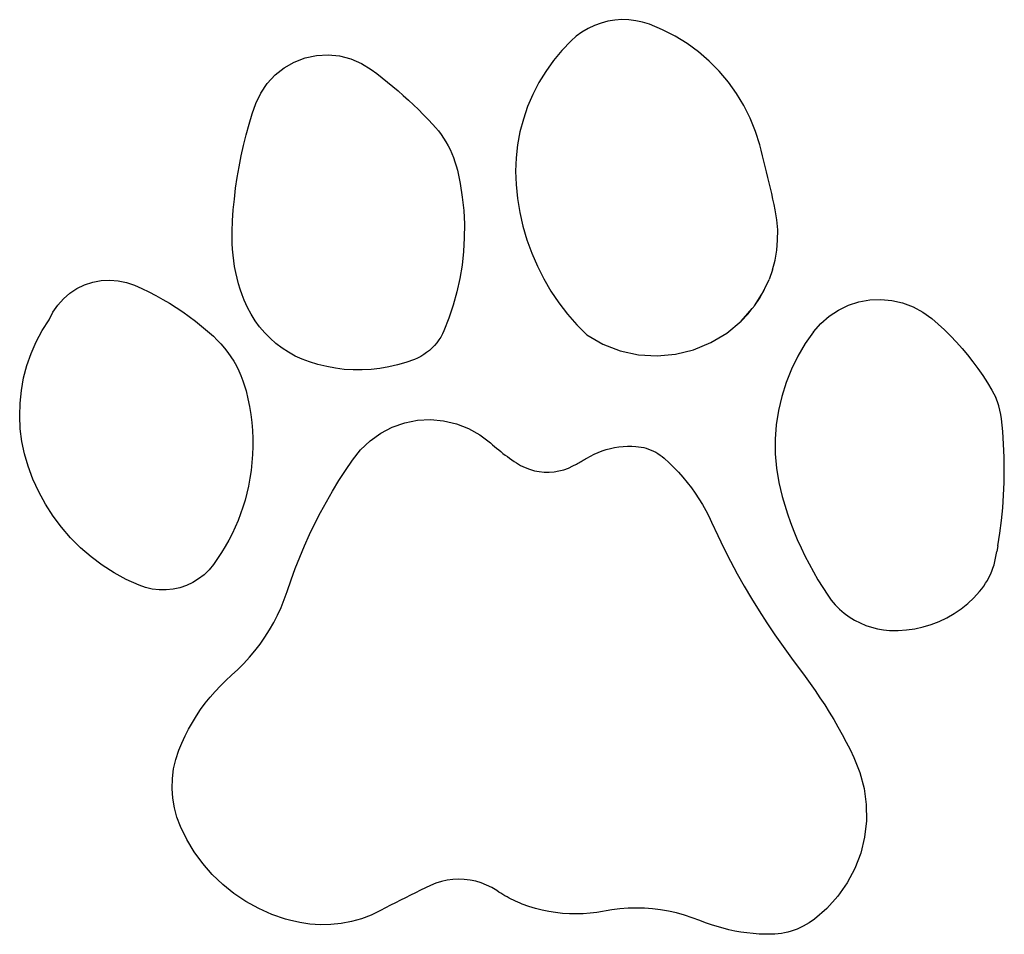
# Model space of a CAD drawing. Extents: x -457 to 457, y -2593 to 2593.
# Drawn here: x 138 to 339, y 543 to 730 of the extents above; entities that cross this region are included whole.
import ezdxf

# ---------------------------------------------------------------- set-up
doc = ezdxf.new("R2010")
doc.units = 0
doc.layers.get('0').update_dxf_attribs({"linetype": 'CONTINUOUS'})

msp = doc.modelspace()

# ---------------------------------------------------------------- linework, layer by layer
for p, q in [((259.56, 729.69), (258.14, 729.46)), ((261, 729.79), (259.56, 729.69)), ((262.44, 729.75), (261, 729.79)), ((263.87, 729.58), (262.44, 729.75)), ((265.27, 729.27), (263.87, 729.58)), ((254.09, 727.99), (252.85, 727.25)), ((255.39, 728.6), (254.09, 727.99)), ((256.75, 729.09), (255.39, 728.6)), ((258.14, 729.46), (256.75, 729.09)), ((266.65, 728.84), (265.27, 729.27)), ((269.32, 727.73), (266.65, 728.84)), ((271.9, 726.41), (269.32, 727.73)), ((251.69, 726.41), (250.61, 725.45)), ((252.85, 727.25), (251.69, 726.41)), ((274.37, 724.89), (271.9, 726.41)), ((250.61, 725.45), (248.73, 723.5)), ((276.71, 723.18), (274.37, 724.89)), ((193.96, 721.12), (196.18, 721.97)), ((196.18, 721.97), (198.5, 722.46)), ((198.5, 722.46), (200.87, 722.59)), ((200.87, 722.59), (203.23, 722.36)), ((203.23, 722.36), (205.53, 721.77)), ((205.53, 721.77), (207.71, 720.84)), ((248.73, 723.5), (247, 721.42)), ((278.9, 721.29), (276.71, 723.18)), ((190.03, 718.48), (191.89, 719.95)), ((191.89, 719.95), (193.96, 721.12)), ((207.71, 720.84), (209.72, 719.58)), ((209.72, 719.58), (210.85, 718.74)), ((247, 721.42), (245.43, 719.21)), ((280.94, 719.24), (278.9, 721.29)), ((188.42, 716.74), (190.03, 718.48)), ((210.85, 718.74), (211.96, 717.88)), ((211.96, 717.88), (213.06, 717)), ((245.43, 719.21), (244.02, 716.9)), ((282.81, 717.02), (280.94, 719.24)), ((187.09, 714.77), (188.42, 716.74)), ((213.06, 717), (214.15, 716.1)), ((214.15, 716.1), (215.22, 715.19)), ((244.02, 716.9), (242.78, 714.49)), ((284.49, 714.67), (282.81, 717.02)), ((186.08, 712.63), (187.09, 714.77)), ((215.22, 715.19), (216.27, 714.26)), ((216.27, 714.26), (217.32, 713.32)), ((242.78, 714.49), (241.72, 712)), ((285.99, 712.19), (284.49, 714.67)), ((185.37, 710.51), (186.08, 712.63)), ((217.32, 713.32), (218.35, 712.36)), ((218.35, 712.36), (219.36, 711.38)), ((241.72, 712), (240.85, 709.44)), ((287.28, 709.6), (285.99, 712.19)), ((184.72, 708.37), (185.37, 710.51)), ((219.36, 711.38), (220.36, 710.39)), ((220.36, 710.39), (221.34, 709.38)), ((240.85, 709.44), (240.16, 706.82)), ((288.36, 706.91), (287.28, 709.6)), ((184.12, 706.22), (184.72, 708.37)), ((221.34, 709.38), (222.3, 708.36)), ((222.3, 708.36), (222.9, 707.69)), ((222.9, 707.69), (223.47, 707)), ((183.58, 704.06), (184.12, 706.22)), ((223.47, 707), (224.01, 706.28)), ((224.01, 706.28), (224.51, 705.54)), ((224.51, 705.54), (224.99, 704.77)), ((240.16, 706.82), (239.66, 704.16)), ((289.23, 704.15), (288.36, 706.91)), ((183.09, 701.88), (183.58, 704.06)), ((224.99, 704.77), (225.43, 703.99)), ((225.43, 703.99), (225.84, 703.19)), ((239.66, 704.16), (239.37, 701.47)), ((289.52, 703.05), (289.23, 704.15)), ((182.66, 699.69), (183.09, 701.88)), ((225.84, 703.19), (226.21, 702.38)), ((226.21, 702.38), (226.55, 701.54)), ((226.55, 701.54), (226.85, 700.7)), ((239.37, 701.47), (239.26, 698.76)), ((289.81, 701.94), (289.52, 703.05)), ((290.1, 700.84), (289.81, 701.94)), ((182.28, 697.49), (182.66, 699.69)), ((226.85, 700.7), (227.11, 699.84)), ((227.11, 699.84), (227.34, 698.97)), ((290.38, 699.73), (290.1, 700.84)), ((290.65, 698.62), (290.38, 699.73)), ((181.96, 695.28), (182.28, 697.49)), ((227.34, 698.97), (227.92, 696.24)), ((239.26, 698.76), (239.36, 696.05)), ((290.92, 697.51), (290.65, 698.62)), ((291.18, 696.4), (290.92, 697.51)), ((227.92, 696.24), (228.36, 693.48)), ((239.36, 696.05), (239.65, 693.17)), ((291.44, 695.29), (291.18, 696.4)), ((181.7, 693.06), (181.96, 695.28)), ((228.36, 693.48), (228.64, 690.7)), ((291.69, 694.18), (291.44, 695.29)), ((291.94, 693.06), (291.69, 694.18)), ((181.49, 690.84), (181.7, 693.06)), ((239.65, 693.17), (240.12, 690.31)), ((292.18, 691.95), (291.94, 693.06)), ((292.41, 690.83), (292.18, 691.95)), ((181.34, 688.62), (181.49, 690.84)), ((228.64, 690.7), (228.78, 687.9)), ((240.12, 690.31), (240.76, 687.48)), ((292.75, 688.79), (292.41, 690.83)), ((181.24, 686.39), (181.34, 688.62)), ((228.78, 687.9), (228.77, 685.11)), ((240.76, 687.48), (241.58, 684.69)), ((292.91, 686.73), (292.75, 688.79)), ((181.23, 685.19), (181.24, 686.39)), ((292.9, 684.66), (292.91, 686.73)), ((181.25, 683.99), (181.23, 685.19)), ((181.32, 682.8), (181.25, 683.99)), ((228.77, 685.11), (228.61, 682.32)), ((241.58, 684.69), (242.57, 681.97)), ((292.72, 682.6), (292.9, 684.66)), ((181.43, 681.6), (181.32, 682.8)), ((181.57, 680.42), (181.43, 681.6)), ((228.61, 682.32), (228.3, 679.54)), ((242.57, 681.97), (243.72, 679.3)), ((292.37, 680.56), (292.72, 682.6)), ((181.76, 679.23), (181.57, 680.42)), ((181.99, 678.06), (181.76, 679.23)), ((228.3, 679.54), (227.85, 676.78)), ((243.72, 679.3), (245.03, 676.72)), ((291.84, 678.56), (292.37, 680.56)), ((182.26, 676.89), (181.99, 678.06)), ((291.84, 678.56), (291.15, 676.61)), ((149.49, 674.75), (151.06, 675.51)), ((151.06, 675.51), (152.72, 676.06)), ((152.72, 676.06), (154.44, 676.38)), ((154.44, 676.38), (156.18, 676.47)), ((156.18, 676.47), (157.92, 676.34)), ((157.92, 676.34), (159.63, 675.98)), ((159.63, 675.98), (161.28, 675.4)), ((161.28, 675.4), (162.74, 674.74)), ((182.57, 675.74), (182.26, 676.89)), ((182.92, 674.59), (182.57, 675.74)), ((227.85, 676.78), (227.25, 674.05)), ((245.03, 676.72), (246.5, 674.21)), ((290.3, 674.72), (291.15, 676.61)), ((146.71, 672.66), (148.03, 673.8)), ((148.03, 673.8), (149.49, 674.75)), ((162.74, 674.74), (164.2, 674.05)), ((164.2, 674.05), (165.63, 673.31)), ((165.63, 673.31), (167.03, 672.53)), ((183.3, 673.46), (182.92, 674.59)), ((183.73, 672.34), (183.3, 673.46)), ((227.25, 674.05), (226.5, 671.35)), ((246.5, 674.21), (248.12, 671.81)), ((288.14, 671.19), (289.66, 673.57)), ((289.3, 672.91), (289.66, 673.57)), ((289.66, 673.57), (290.24, 674.61)), ((289.66, 673.57), (290.03, 674.13)), ((290.03, 674.13), (290.24, 674.61)), ((290.24, 674.61), (290.3, 674.72)), ((144.57, 669.91), (145.55, 671.36)), ((145.55, 671.36), (146.71, 672.66)), ((167.03, 672.53), (168.42, 671.72)), ((168.42, 671.72), (169.78, 670.86)), ((184.37, 670.89), (183.73, 672.34)), ((226.5, 671.35), (225.61, 668.7)), ((248.12, 671.81), (249.88, 669.5)), ((288.05, 671.08), (288.14, 671.19)), ((288.14, 671.19), (289.3, 672.91)), ((305.34, 670.33), (307.39, 671.32)), ((307.39, 671.32), (309.54, 672.01)), ((309.54, 672.01), (311.77, 672.41)), ((311.77, 672.41), (314.03, 672.51)), ((314.03, 672.51), (316.28, 672.31)), ((316.28, 672.31), (318.49, 671.8)), ((318.49, 671.8), (320.61, 671)), ((143.78, 668.35), (144.57, 669.91)), ((169.78, 670.86), (171.12, 669.97)), ((171.12, 669.97), (172.43, 669.04)), ((185.11, 669.5), (184.37, 670.89)), ((185.95, 668.16), (185.11, 669.5)), ((249.88, 669.5), (251.78, 667.31)), ((285.43, 668.08), (287.72, 670.66)), ((285.43, 668.08), (286.85, 669.58)), ((286.85, 669.58), (287.72, 670.66)), ((287.72, 670.66), (287.95, 670.93)), ((287.95, 670.93), (288.05, 671.08)), ((303.45, 669.09), (305.34, 670.33)), ((320.61, 671), (322.6, 669.92)), ((322.6, 669.92), (324.43, 668.59)), ((142.38, 666.14), (143.78, 668.35)), ((172.43, 669.04), (173.72, 668.07)), ((173.72, 668.07), (174.98, 667.07)), ((186.88, 666.89), (185.95, 668.16)), ((225.61, 668.7), (224.59, 666.1)), ((251.78, 667.31), (253.82, 665.24)), ((282.5, 665.64), (285.43, 668.08)), ((300.26, 665.9), (301.75, 667.6)), ((301.75, 667.6), (303.45, 669.09)), ((324.43, 668.59), (325.75, 667.45)), ((325.75, 667.45), (327.04, 666.26)), ((141.15, 663.84), (142.38, 666.14)), ((174.98, 667.07), (176.21, 666.03)), ((176.21, 666.03), (177.41, 664.96)), ((187.91, 665.69), (186.88, 666.89)), ((189.02, 664.56), (187.91, 665.69)), ((224.28, 665.45), (223.93, 664.82)), ((224.59, 666.1), (224.28, 665.45)), ((253.82, 665.24), (257.13, 663.37)), ((279.24, 663.67), (282.5, 665.64)), ((300.26, 665.9), (298.55, 663.47)), ((327.04, 666.26), (328.28, 665.04)), ((140.1, 661.44), (141.15, 663.84)), ((177.41, 664.96), (178.2, 664.19)), ((178.2, 664.19), (178.95, 663.39)), ((178.95, 663.39), (179.67, 662.55)), ((190.2, 663.52), (189.02, 664.56)), ((191.46, 662.56), (190.2, 663.52)), ((222.65, 663.08), (222.15, 662.56)), ((223.12, 663.63), (222.65, 663.08)), ((223.55, 664.21), (223.12, 663.63)), ((223.93, 664.82), (223.55, 664.21)), ((257.13, 663.37), (260.69, 662.01)), ((275.71, 662.22), (279.24, 663.67)), ((298.55, 663.47), (297.04, 660.92)), ((328.28, 665.04), (329.49, 663.77)), ((329.49, 663.77), (330.66, 662.47)), ((139.24, 658.97), (140.1, 661.44)), ((179.67, 662.55), (180.34, 661.68)), ((180.34, 661.68), (180.98, 660.78)), ((192.78, 661.7), (191.46, 662.56)), ((194.16, 660.93), (192.78, 661.7)), ((220.46, 661.22), (219.84, 660.84)), ((221.06, 661.63), (220.46, 661.22)), ((221.62, 662.07), (221.06, 661.63)), ((222.15, 662.56), (221.62, 662.07)), ((260.69, 662.01), (264.42, 661.2)), ((264.42, 661.2), (268.22, 660.97)), ((268.22, 660.97), (272.01, 661.31)), ((272.01, 661.31), (275.71, 662.22)), ((330.66, 662.47), (331.78, 661.14)), ((331.78, 661.14), (332.86, 659.76)), ((180.98, 660.78), (181.56, 659.85)), ((181.56, 659.85), (182.11, 658.89)), ((195.6, 660.27), (194.16, 660.93)), ((197.07, 659.71), (195.6, 660.27)), ((198.82, 659.18), (197.07, 659.71)), ((200.6, 658.75), (198.82, 659.18)), ((215.07, 659.1), (213.29, 658.68)), ((216.82, 659.61), (215.07, 659.1)), ((218.54, 660.23), (216.82, 659.61)), ((219.2, 660.52), (218.54, 660.23)), ((219.84, 660.84), (219.2, 660.52)), ((297.04, 660.92), (295.72, 658.26)), ((332.86, 659.76), (333.9, 658.36)), ((138.57, 656.44), (139.24, 658.97)), ((182.11, 658.89), (182.6, 657.91)), ((182.6, 657.91), (183.05, 656.91)), ((202.39, 658.42), (200.6, 658.75)), ((204.2, 658.2), (202.39, 658.42)), ((206.03, 658.08), (204.2, 658.2)), ((207.85, 658.07), (206.03, 658.08)), ((209.68, 658.17), (207.85, 658.07)), ((211.49, 658.38), (209.68, 658.17)), ((213.29, 658.68), (211.49, 658.38)), ((295.72, 658.26), (294.62, 655.5)), ((333.9, 658.36), (334.89, 656.92)), ((138.1, 653.87), (138.57, 656.44)), ((183.05, 656.91), (183.45, 655.88)), ((183.45, 655.88), (183.8, 654.84)), ((294.62, 655.5), (293.73, 652.67)), ((334.89, 656.92), (335.84, 655.45)), ((335.84, 655.45), (336.74, 653.95)), ((137.83, 651.27), (138.1, 653.87)), ((183.8, 654.84), (184.1, 653.78)), ((184.1, 653.78), (184.48, 652.18)), ((336.74, 653.95), (337.59, 652.43)), ((137.76, 648.66), (137.83, 651.27)), ((184.48, 652.18), (184.8, 650.57)), ((293.73, 652.67), (293.07, 649.78)), ((337.92, 651.58), (337.59, 652.43)), ((338.19, 650.71), (337.92, 651.58)), ((184.8, 650.57), (185.06, 648.95)), ((185.06, 648.95), (185.25, 647.33)), ((293.07, 649.78), (292.62, 646.85)), ((338.41, 649.83), (338.19, 650.71)), ((338.59, 648.94), (338.41, 649.83)), ((137.89, 646.04), (137.76, 648.66)), ((185.25, 647.33), (185.38, 645.69)), ((214.03, 646.36), (216.56, 647.25)), ((216.56, 647.25), (219.18, 647.77)), ((219.18, 647.77), (221.86, 647.91)), ((221.86, 647.91), (224.53, 647.68)), ((224.53, 647.68), (227.14, 647.07)), ((227.14, 647.07), (229.64, 646.09)), ((338.72, 648.04), (338.59, 648.94)), ((338.97, 645.45), (338.72, 648.04)), ((138.23, 643.45), (137.89, 646.04)), ((185.38, 645.69), (185.45, 644.05)), ((209.47, 643.56), (211.65, 645.12)), ((211.65, 645.12), (214.03, 646.36)), ((229.64, 646.09), (231.97, 644.78)), ((292.62, 646.85), (292.41, 643.89)), ((339.15, 642.85), (338.97, 645.45)), ((138.76, 640.89), (138.23, 643.45)), ((185.45, 644.05), (185.46, 642.41)), ((207.53, 641.71), (209.47, 643.56)), ((231.97, 644.78), (234.1, 643.14)), ((234.1, 643.14), (234.52, 642.77)), ((292.41, 643.89), (292.42, 640.92)), ((139.48, 638.38), (138.76, 640.89)), ((185.46, 642.41), (185.41, 640.78)), ((205.88, 639.6), (207.53, 641.71)), ((234.52, 642.77), (234.94, 642.41)), ((234.94, 642.41), (235.37, 642.05)), ((235.37, 642.05), (235.81, 641.69)), ((235.81, 641.69), (236.24, 641.35)), ((236.24, 641.35), (236.68, 641)), ((236.68, 641), (237.13, 640.66)), ((255.38, 640.83), (256.18, 641.18)), ((256.18, 641.18), (257, 641.49)), ((257, 641.49), (257.83, 641.76)), ((257.83, 641.76), (258.68, 641.99)), ((258.68, 641.99), (259.54, 642.17)), ((259.54, 642.17), (260.41, 642.31)), ((260.41, 642.31), (261.28, 642.4)), ((261.28, 642.4), (262.16, 642.45)), ((262.16, 642.45), (263.03, 642.46)), ((263.03, 642.46), (263.91, 642.42)), ((263.91, 642.42), (264.44, 642.36)), ((264.44, 642.36), (264.96, 642.28)), ((264.96, 642.28), (265.48, 642.18)), ((265.48, 642.18), (266, 642.04)), ((266, 642.04), (266.5, 641.87)), ((266.5, 641.87), (267, 641.68)), ((267, 641.68), (267.48, 641.46)), ((267.48, 641.46), (267.95, 641.22)), ((267.95, 641.22), (268.41, 640.95)), ((268.41, 640.95), (268.85, 640.66)), ((292.42, 640.92), (292.67, 637.96)), ((339.26, 640.25), (339.15, 642.85)), ((185.29, 639.14), (185.12, 637.51)), ((185.41, 640.78), (185.29, 639.14)), ((204.47, 637.52), (205.88, 639.6)), ((237.13, 640.66), (237.58, 640.33)), ((237.58, 640.33), (238.03, 640)), ((238.03, 640), (238.49, 639.68)), ((238.49, 639.68), (238.95, 639.36)), ((238.95, 639.36), (239.42, 639.05)), ((239.42, 639.05), (240.28, 638.53)), ((251.71, 638.8), (251.95, 638.93)), ((251.95, 638.93), (252.18, 639.06)), ((252.18, 639.06), (252.42, 639.19)), ((252.42, 639.19), (252.66, 639.32)), ((252.66, 639.32), (252.89, 639.46)), ((252.89, 639.46), (253.13, 639.59)), ((253.13, 639.59), (253.36, 639.73)), ((253.36, 639.73), (253.59, 639.87)), ((253.59, 639.87), (253.83, 640.01)), ((253.83, 640.01), (254.59, 640.44)), ((254.59, 640.44), (255.38, 640.83)), ((268.85, 640.66), (269.28, 640.34)), ((269.28, 640.34), (269.69, 640)), ((269.69, 640), (270.7, 639.08)), ((270.7, 639.08), (271.68, 638.12)), ((339.3, 637.64), (339.26, 640.25)), ((140.48, 635.69), (139.48, 638.38)), ((185.12, 637.51), (184.88, 635.89)), ((203.11, 635.41), (204.47, 637.52)), ((240.28, 638.53), (241.2, 638.09)), ((241.2, 638.09), (242.14, 637.73)), ((242.14, 637.73), (243.12, 637.45)), ((243.12, 637.45), (244.11, 637.27)), ((244.11, 637.27), (245.12, 637.17)), ((245.12, 637.17), (246.13, 637.16)), ((246.13, 637.16), (247.14, 637.24)), ((247.14, 637.24), (248.14, 637.4)), ((248.14, 637.4), (249.12, 637.66)), ((249.12, 637.66), (250.07, 638)), ((250.07, 638), (250.99, 638.42)), ((250.99, 638.42), (251.23, 638.55)), ((251.23, 638.55), (251.47, 638.68)), ((251.47, 638.68), (251.71, 638.8)), ((271.68, 638.12), (272.62, 637.12)), ((272.62, 637.12), (273.53, 636.1)), ((292.67, 637.96), (293.14, 635.03)), ((339.26, 635.04), (339.3, 637.64)), ((141.67, 633.09), (140.48, 635.69)), ((184.88, 635.89), (184.58, 634.28)), ((201.8, 633.26), (203.11, 635.41)), ((273.53, 636.1), (274.4, 635.04)), ((274.4, 635.04), (275.24, 633.96)), ((293.14, 635.03), (293.83, 632.15)), ((339.15, 632.44), (339.26, 635.04)), ((143.04, 630.57), (141.67, 633.09)), ((184.25, 632.84), (183.88, 631.41)), ((184.58, 634.28), (184.25, 632.84)), ((200.55, 631.08), (201.8, 633.26)), ((275.24, 633.96), (276.03, 632.84)), ((276.03, 632.84), (276.79, 631.7)), ((183.88, 631.41), (183.45, 630)), ((199.35, 628.88), (200.55, 631.08)), ((276.79, 631.7), (277.5, 630.53)), ((293.83, 632.15), (294.36, 630.36)), ((338.97, 629.84), (339.15, 632.44)), ((144.59, 628.17), (143.04, 630.57)), ((183.45, 630), (182.97, 628.6)), ((198.2, 626.64), (199.35, 628.88)), ((277.5, 630.53), (278.17, 629.33)), ((278.17, 629.33), (278.8, 628.12)), ((294.36, 630.36), (294.93, 628.59)), ((338.72, 627.24), (338.97, 629.84)), ((146.3, 625.87), (144.59, 628.17)), ((182.45, 627.23), (181.87, 625.87)), ((182.97, 628.6), (182.45, 627.23)), ((278.8, 628.12), (279.39, 626.88)), ((279.39, 626.88), (280.63, 624.21)), ((294.93, 628.59), (295.56, 626.84)), ((295.56, 626.84), (296.22, 625.1)), ((338.39, 624.66), (338.72, 627.24)), ((148.18, 623.71), (146.3, 625.87)), ((181.87, 625.87), (181.24, 624.53)), ((197.11, 624.38), (198.2, 626.64)), ((296.22, 625.1), (296.93, 623.39)), ((150.2, 621.68), (148.18, 623.71)), ((180.57, 623.22), (179.85, 621.93)), ((181.24, 624.53), (180.57, 623.22)), ((196.07, 622.09), (197.11, 624.38)), ((280.63, 624.21), (281.92, 621.57)), ((296.93, 623.39), (297.69, 621.69)), ((337.99, 622.09), (338.39, 624.66)), ((152.36, 619.81), (150.2, 621.68)), ((179.85, 621.93), (179.09, 620.67)), ((195.09, 619.78), (196.07, 622.09)), ((281.92, 621.57), (283.25, 618.95)), ((297.69, 621.69), (298.49, 620.01)), ((337.64, 620.21), (337.77, 620.88)), ((337.99, 622.09), (337.77, 620.88)), ((154.66, 618.09), (152.36, 619.81)), ((178.28, 619.44), (177.43, 618.23)), ((179.09, 620.67), (178.28, 619.44)), ((194.17, 617.44), (195.09, 619.78)), ((283.25, 618.95), (284.64, 616.36)), ((298.49, 620.01), (299.34, 618.35)), ((337.19, 618.17), (337.37, 618.84)), ((337.37, 618.84), (337.52, 619.52)), ((337.52, 619.52), (337.64, 620.21)), ((157.07, 616.54), (154.66, 618.09)), ((176.52, 617.14), (175.5, 616.15)), ((177.43, 618.23), (176.52, 617.14)), ((193.3, 615.08), (194.17, 617.44)), ((299.34, 618.35), (300.23, 616.72)), ((300.23, 616.72), (301.16, 615.11)), ((336.46, 616.22), (336.73, 616.86)), ((336.73, 616.86), (336.98, 617.51)), ((336.98, 617.51), (337.19, 618.17)), ((159.58, 615.17), (157.07, 616.54)), ((162.19, 613.99), (159.58, 615.17)), ((174.38, 615.28), (173.17, 614.54)), ((175.5, 616.15), (174.38, 615.28)), ((192.49, 612.71), (193.3, 615.08)), ((284.64, 616.36), (286.08, 613.8)), ((301.16, 615.11), (302.13, 613.52)), ((335.47, 614.39), (335.83, 614.99)), ((335.83, 614.99), (336.16, 615.6)), ((336.16, 615.6), (336.46, 616.22)), ((163.53, 613.52), (162.19, 613.99)), ((164.91, 613.2), (163.53, 613.52)), ((166.32, 613.04), (164.91, 613.2)), ((167.74, 613.03), (166.32, 613.04)), ((169.15, 613.18), (167.74, 613.03)), ((170.54, 613.48), (169.15, 613.18)), ((171.88, 613.94), (170.54, 613.48)), ((173.17, 614.54), (171.88, 613.94)), ((191.91, 611.07), (192.49, 612.71)), ((286.08, 613.8), (287.57, 611.27)), ((302.13, 613.52), (303.15, 611.96)), ((333.07, 611.44), (334.24, 612.72)), ((334.24, 612.72), (334.67, 613.26)), ((334.67, 613.26), (335.08, 613.81)), ((335.08, 613.81), (335.47, 614.39)), ((191.26, 609.46), (191.91, 611.07)), ((287.57, 611.27), (289.1, 608.76)), ((303.15, 611.96), (303.89, 610.94)), ((303.89, 610.94), (304.7, 609.98)), ((331.8, 610.26), (333.07, 611.44)), ((190.54, 607.89), (191.26, 609.46)), ((289.1, 608.76), (290.69, 606.28)), ((304.7, 609.98), (305.59, 609.09)), ((305.59, 609.09), (306.55, 608.27)), ((329.03, 608.2), (330.45, 609.17)), ((330.45, 609.17), (331.8, 610.26)), ((189.75, 606.34), (190.54, 607.89)), ((306.55, 608.27), (307.57, 607.52)), ((307.57, 607.52), (308.64, 606.86)), ((308.64, 606.86), (309.76, 606.28)), ((325.97, 606.59), (327.53, 607.33)), ((327.53, 607.33), (329.03, 608.2)), ((187.97, 603.37), (188.89, 604.84)), ((188.89, 604.84), (189.75, 606.34)), ((290.69, 606.28), (292.32, 603.84)), ((309.76, 606.28), (310.92, 605.79)), ((310.92, 605.79), (312.11, 605.39)), ((312.11, 605.39), (313.33, 605.08)), ((313.33, 605.08), (314.58, 604.87)), ((314.58, 604.87), (315.83, 604.76)), ((315.83, 604.76), (317.56, 604.74)), ((317.56, 604.74), (319.29, 604.85)), ((319.29, 604.85), (321, 605.09)), ((321, 605.09), (322.69, 605.46)), ((322.69, 605.46), (324.35, 605.96)), ((324.35, 605.96), (325.97, 606.59)), ((186.98, 601.95), (187.97, 603.37)), ((292.32, 603.84), (294, 601.43)), ((185.92, 600.57), (186.98, 601.95)), ((294, 601.43), (295.72, 599.05)), ((183.64, 597.97), (184.81, 599.25)), ((184.81, 599.25), (185.92, 600.57)), ((295.72, 599.05), (298.55, 595.3)), ((181.13, 595.58), (182.41, 596.75)), ((182.41, 596.75), (183.64, 597.97)), ((179.96, 594.52), (181.13, 595.58)), ((298.55, 595.3), (299.58, 593.88)), ((177.75, 592.26), (178.83, 593.41)), ((178.83, 593.41), (179.96, 594.52)), ((299.58, 593.88), (300.59, 592.44)), ((175.74, 589.84), (176.72, 591.07)), ((176.72, 591.07), (177.75, 592.26)), ((300.59, 592.44), (301.57, 590.98)), ((301.57, 590.98), (302.53, 589.51)), ((173.92, 587.26), (174.8, 588.57)), ((174.8, 588.57), (175.74, 589.84)), ((302.53, 589.51), (303.46, 588.02)), ((173.1, 585.92), (173.92, 587.26)), ((303.46, 588.02), (304.37, 586.51)), ((304.37, 586.51), (305.25, 584.99)), ((171.6, 583.14), (172.32, 584.54)), ((172.32, 584.54), (173.1, 585.92)), ((305.25, 584.99), (306.1, 583.45)), ((170.94, 581.7), (171.6, 583.14)), ((306.1, 583.45), (306.93, 581.9)), ((170.34, 580.25), (170.94, 581.7)), ((306.93, 581.9), (307.73, 580.34)), ((169.71, 578.35), (170.34, 580.25)), ((307.73, 580.34), (308.5, 578.76)), ((308.5, 578.76), (309.75, 575.65)), ((169.01, 574.41), (169.26, 576.39)), ((169.26, 576.39), (169.71, 578.35)), ((168.95, 572.4), (169.01, 574.41)), ((309.75, 575.65), (310.6, 572.41)), ((169.09, 570.4), (168.95, 572.4)), ((310.6, 572.41), (311.05, 569.09)), ((169.42, 568.43), (169.09, 570.4)), ((169.94, 566.5), (169.42, 568.43)), ((311.05, 569.09), (311.09, 565.75)), ((170.65, 564.62), (169.94, 566.5)), ((171.95, 561.96), (170.65, 564.62)), ((311.09, 565.75), (310.71, 562.42)), ((310.71, 562.42), (309.92, 559.16)), ((173.49, 559.42), (171.95, 561.96)), ((175.23, 557.03), (173.49, 559.42)), ((309.92, 559.16), (308.73, 556.03)), ((177.18, 554.8), (175.23, 557.03)), ((179.32, 552.74), (177.18, 554.8)), ((308.73, 556.03), (307.16, 553.07)), ((181.62, 550.88), (179.32, 552.74)), ((221.86, 552.52), (220.82, 552.03)), ((222.95, 552.98), (221.86, 552.52)), ((224.08, 553.34), (222.95, 552.98)), ((225.23, 553.6), (224.08, 553.34)), ((226.4, 553.76), (225.23, 553.6)), ((227.59, 553.82), (226.4, 553.76)), ((228.77, 553.78), (227.59, 553.82)), ((229.95, 553.64), (228.77, 553.78)), ((231.11, 553.39), (229.95, 553.64)), ((232.24, 553.05), (231.11, 553.39)), ((233.34, 552.62), (232.24, 553.05)), ((234.4, 552.09), (233.34, 552.62)), ((307.16, 553.07), (305.24, 550.33)), ((184.08, 549.23), (181.62, 550.88)), ((217.73, 550.54), (216.71, 550.03)), ((218.76, 551.04), (217.73, 550.54)), ((219.79, 551.54), (218.76, 551.04)), ((220.82, 552.03), (219.79, 551.54)), ((235.41, 551.47), (234.4, 552.09)), ((235.82, 551.19), (235.41, 551.47)), ((236.23, 550.93), (235.82, 551.19)), ((236.66, 550.67), (236.23, 550.93)), ((237.08, 550.43), (236.66, 550.67)), ((237.51, 550.19), (237.08, 550.43)), ((305.24, 550.33), (303, 547.84)), ((186.68, 547.8), (184.08, 549.23)), ((213.66, 548.47), (212.65, 547.94)), ((214.67, 548.99), (213.66, 548.47)), ((215.69, 549.51), (214.67, 548.99)), ((216.71, 550.03), (215.69, 549.51)), ((237.95, 549.95), (237.51, 550.19)), ((238.38, 549.73), (237.95, 549.95)), ((238.83, 549.51), (238.38, 549.73)), ((239.27, 549.31), (238.83, 549.51)), ((239.73, 549.11), (239.27, 549.31)), ((240.18, 548.92), (239.73, 549.11)), ((240.64, 548.73), (240.18, 548.92)), ((241.97, 548.26), (240.64, 548.73)), ((243.32, 547.84), (241.97, 548.26)), ((189.39, 546.61), (186.68, 547.8)), ((192.19, 545.65), (189.39, 546.61)), ((209.71, 546.47), (207.72, 545.72)), ((211.64, 547.4), (209.71, 546.47)), ((212.65, 547.94), (211.64, 547.4)), ((244.68, 547.49), (243.32, 547.84)), ((246.07, 547.2), (244.68, 547.49)), ((247.46, 546.98), (246.07, 547.2)), ((248.87, 546.82), (247.46, 546.98)), ((250.28, 546.73), (248.87, 546.82)), ((251.69, 546.7), (250.28, 546.73)), ((253.1, 546.75), (251.69, 546.7)), ((254.51, 546.85), (253.1, 546.75)), ((255.91, 547.03), (254.51, 546.85)), ((258.95, 547.55), (255.91, 547.03)), ((260.61, 547.75), (258.95, 547.55)), ((262.28, 547.87), (260.61, 547.75)), ((263.95, 547.91), (262.28, 547.87)), ((265.62, 547.87), (263.95, 547.91)), ((267.29, 547.75), (265.62, 547.87)), ((268.95, 547.54), (267.29, 547.75)), ((270.59, 547.26), (268.95, 547.54)), ((272.22, 546.9), (270.59, 547.26)), ((273.84, 546.46), (272.22, 546.9)), ((275.43, 545.94), (273.84, 546.46)), ((303, 547.84), (300.46, 545.65)), ((193, 545.45), (192.19, 545.65)), ((195.07, 544.94), (193, 545.45)), ((197.18, 544.62), (195.07, 544.94)), ((199.31, 544.47), (197.18, 544.62)), ((201.44, 544.51), (199.31, 544.47)), ((203.57, 544.73), (201.44, 544.51)), ((205.66, 545.14), (203.57, 544.73)), ((207.72, 545.72), (205.66, 545.14)), ((276.99, 545.34), (275.43, 545.94)), ((278.15, 544.89), (276.99, 545.34)), ((279.33, 544.48), (278.15, 544.89)), ((280.52, 544.1), (279.33, 544.48)), ((298.16, 544.2), (297.55, 543.9)), ((298.75, 544.54), (298.16, 544.2)), ((299.33, 544.9), (298.75, 544.54)), ((300.46, 545.65), (299.33, 544.9)), ((281.73, 543.76), (280.52, 544.1)), ((282.94, 543.47), (281.73, 543.76)), ((284.16, 543.21), (282.94, 543.47)), ((285.4, 543), (284.16, 543.21)), ((286.63, 542.82), (285.4, 543)), ((287.88, 542.69), (286.63, 542.82)), ((289.12, 542.59), (287.88, 542.69)), ((290.37, 542.54), (289.12, 542.59)), ((291.62, 542.53), (290.37, 542.54)), ((292.3, 542.56), (291.62, 542.53)), ((292.98, 542.61), (292.3, 542.56)), ((293.66, 542.7), (292.98, 542.61)), ((294.33, 542.82), (293.66, 542.7)), ((294.99, 542.97), (294.33, 542.82)), ((295.65, 543.16), (294.99, 542.97)), ((296.29, 543.37), (295.65, 543.16)), ((296.93, 543.62), (296.29, 543.37)), ((297.55, 543.9), (296.93, 543.62))]:
    msp.add_line(p, q)

doc.saveas('drawing.dxf')
